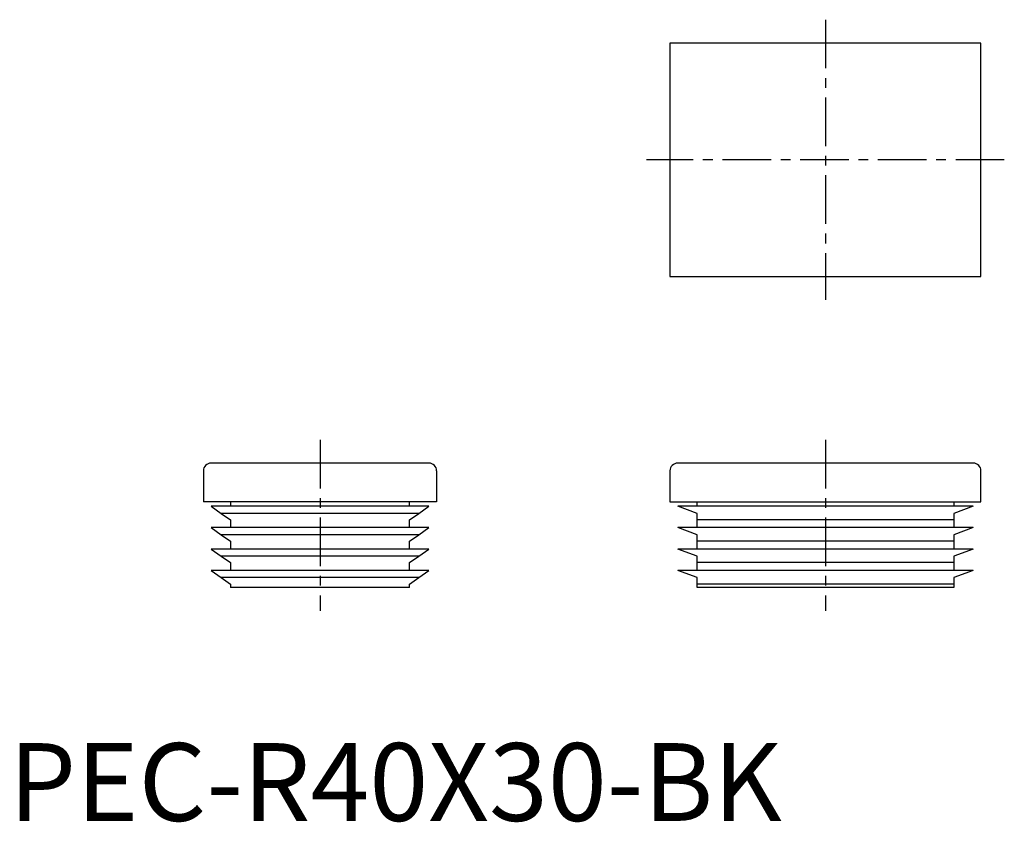
# Model space of a CAD drawing. Extents: x 1 to 128, y 0 to 103.
import ezdxf

# ---------------------------------------------------------------- set-up
doc = ezdxf.new("R2010")
doc.units = 0
doc.header["$LTSCALE"] = 5
doc.header["$MEASUREMENT"] = 0
doc.linetypes.add('CENTER', pattern=[2, 1.25, -0.25, 0.25, -0.25])
doc.layers.get('0').update_dxf_attribs({"linetype": 'CONTINUOUS'})
doc.layers.add('1', color=1, linetype='CENTER')
doc.styles.add('Standard1', font='arial.ttf')

msp = doc.modelspace()

# ---------------------------------------------------------------- linework, layer by layer
for p, q in [((85, 100), (85, 70)), ((125, 100), (85, 100)), ((125, 70), (125, 100)), ((85, 70), (125, 70)), ((54, 46), (26, 46)), ((124, 46), (86, 46)), ((25, 45), (25, 41)), ((55, 45), (55, 41)), ((85, 45), (85, 41)), ((125, 41), (125, 45)), ((55, 41), (25, 41)), ((28.5, 41), (28.5, 40.45)), ((51.5, 40.45), (51.5, 41)), ((85, 41), (125, 41)), ((88.5, 40.45), (88.5, 41)), ((121.5, 41), (121.5, 40.45)), ((54, 40.45), (26, 40.45)), ((26, 40.45), (27.3, 39.54)), ((52.7, 39.54), (27.3, 39.54)), ((27.3, 39.54), (28.5, 38.7)), ((51.5, 38.7), (52.7, 39.54)), ((52.7, 39.54), (54, 40.45)), ((88.5, 39.54), (86, 40.45)), ((124, 40.45), (86, 40.45)), ((88.5, 38.7), (88.5, 39.54)), ((124, 40.45), (121.5, 39.54)), ((121.5, 39.54), (121.5, 38.7)), ((28.5, 38.7), (28.5, 37.7)), ((51.5, 37.7), (51.5, 38.7)), ((121.5, 38.7), (88.5, 38.7)), ((88.5, 37.7), (88.5, 38.7)), ((121.5, 38.7), (121.5, 37.7)), ((26, 37.7), (27.3, 36.79)), ((54, 37.7), (26, 37.7)), ((52.7, 36.79), (27.3, 36.79)), ((27.3, 36.79), (28.5, 35.95)), ((51.5, 35.95), (52.7, 36.79)), ((52.7, 36.79), (54, 37.7)), ((88.5, 36.79), (86, 37.7)), ((124, 37.7), (86, 37.7)), ((88.5, 35.95), (88.5, 36.79)), ((124, 37.7), (121.5, 36.79)), ((121.5, 36.79), (121.5, 35.95)), ((28.5, 35.95), (28.5, 34.95)), ((51.5, 34.95), (51.5, 35.95)), ((121.5, 35.95), (88.5, 35.95)), ((88.5, 34.95), (88.5, 35.95)), ((121.5, 35.95), (121.5, 34.95)), ((54, 34.95), (26, 34.95)), ((26, 34.95), (27.3, 34.04)), ((52.7, 34.04), (54, 34.95)), ((124, 34.95), (86, 34.95)), ((88.5, 34.04), (86, 34.95)), ((124, 34.95), (121.5, 34.04)), ((52.7, 34.04), (27.3, 34.04)), ((27.3, 34.04), (28.5, 33.2)), ((28.5, 33.2), (28.5, 32.2)), ((51.5, 33.2), (52.7, 34.04)), ((51.5, 32.2), (51.5, 33.2)), ((88.5, 33.2), (88.5, 34.04)), ((121.5, 33.2), (88.5, 33.2)), ((88.5, 32.2), (88.5, 33.2)), ((121.5, 34.04), (121.5, 33.2)), ((121.5, 33.2), (121.5, 32.2)), ((26, 32.2), (27.3, 31.29)), ((54, 32.2), (26, 32.2)), ((52.7, 31.29), (54, 32.2)), ((124, 32.2), (86, 32.2)), ((88.5, 31.29), (86, 32.2)), ((124, 32.2), (121.5, 31.29)), ((52.7, 31.29), (27.3, 31.29)), ((27.3, 31.29), (28.5, 30.45)), ((28.5, 30.45), (28.5, 30)), ((51.5, 30.45), (52.7, 31.29)), ((51.5, 30), (51.5, 30.45)), ((88.5, 30.45), (88.5, 31.29)), ((121.5, 30.45), (88.5, 30.45)), ((88.5, 30), (88.5, 30.45)), ((121.5, 31.29), (121.5, 30.45)), ((121.5, 30.45), (121.5, 30)), ((51.5, 30), (28.5, 30)), ((121.5, 30), (88.5, 30))]:
    msp.add_line(p, q)
for centre, start, end in [((26, 45), 90, 180), ((54, 45), 0, 90), ((86, 45), 90, 180), ((124, 45), 0, 90)]:
    msp.add_arc(centre, 1, start, end)
at = {"layer": '1'}
for p, q in [((105, 103), (105, 67)), ((128, 85), (82, 85)), ((40, 49), (40, 27)), ((105, 49), (105, 27))]:
    msp.add_line(p, q, dxfattribs=at)

# ---------------------------------------------------------------- texts
at = {"color": 3, "style": 'Standard1'}
msp.add_text('PEC-R40X30-BK', height=10, dxfattribs=at).set_placement((0, 0))

doc.saveas('drawing.dxf')
